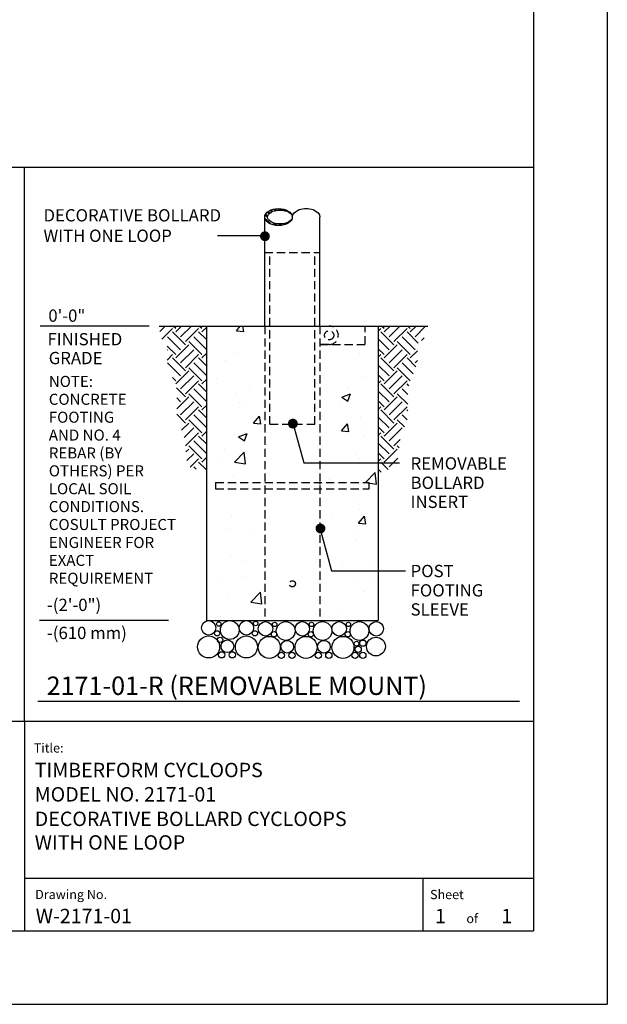
# Model space of a CAD drawing. Extents: x -9 to 141, y -7 to 181.
# Drawn here: x 86 to 134, y -1 to 79 of the extents above; entities that cross this region are included whole.
import ezdxf
from ezdxf.enums import TextEntityAlignment as Align

# ---------------------------------------------------------------- set-up
doc = ezdxf.new("R2010")
doc.units = 0
doc.header["$LTSCALE"] = 5.3333
doc.header["$MEASUREMENT"] = 0
doc.linetypes.add('HIDDEN2', pattern=[0.1875, 0.125, -0.0625])
doc.layers.get('0').update_dxf_attribs({"color": 2, "linetype": 'CONTINUOUS'})
for name, color, linetype in [('BOLD', 10, 'CONTINUOUS'), ('DIM', 4, 'CONTINUOUS'), ('HATCH', 9, 'CONTINUOUS'), ('HIDDEN', 3, 'HIDDEN2'), ('LEADERS', 7, 'CONTINUOUS'), ('NOTES', 7, 'CONTINUOUS'), ('TITLE', 7, 'CONTINUOUS')]:
    doc.layers.add(name, color=color, linetype=linetype)
doc.styles.add('ROMANC', font='ROMANC.shx')
doc.styles.add('ROMAND', font='romand', dxfattribs={"height": 1.5})
doc.styles.add('ROMANS', font='ROMANS', dxfattribs={"height": 1.8})

msp = doc.modelspace()

# ---------------------------------------------------------------- hatches: boundary and pattern name
h = msp.add_hatch()
h.set_pattern_fill('ANSI32', scale=0.75, angle=360, style=0)
h.set_pattern_definition([(135, (108.39663, 65.90302), (-0.198874, -0.198874), []), (135, (108.39663, 66.0356), (-0.198874, -0.198874), [])])
edge = h.paths.add_edge_path(flags=16)
edge.add_ellipse((107.39013, 63.18525), major_axis=(-1.0065, 0), ratio=0.56082531, start_angle=0, end_angle=360)
edge = h.paths.add_edge_path()
edge.add_ellipse((107.27163, 63.18525), major_axis=(-1.125, 0), ratio=0.61969145, start_angle=0, end_angle=360)
at = {"layer": 'HATCH'}
h = msp.add_hatch(dxfattribs=at)
h.set_pattern_fill('EARTH', color=256, scale=6, angle=45, style=0)
h.paths.add_polyline_path([(101.39663, 54.30406), (97.56434, 54.30406), (97.67823, 53.31852), (98.20353, 52.88108), (98.20353, 51.30631), (98.99149, 49.20661), (98.99149, 46.84444), (99.60435, 45.18218), (99.867, 42.9075), (101.39663, 42.30406)])
h.paths.add_polyline_path([(117.80176, 49.20661), (118.58972, 51.30631), (118.58972, 52.88108), (119.11503, 53.31852), (119.22891, 54.30406), (115.39663, 54.30406), (115.39663, 43.15762), (116.95513, 43.15762), (117.1889, 45.18218), (117.80176, 46.84444)])
h.paths.add_polyline_path([(116.92625, 42.9075), (116.95513, 43.15762), (115.39663, 43.15762), (115.39663, 42.30406)])

# ---------------------------------------------------------------- linework, layer by layer
at = {"color": 7}
for p, q in [((106.14663, 54.30406), (106.14663, 63.18525)), ((110.64663, 54.30406), (110.64663, 63.18525)), ((101.39663, 54.30406), (101.39663, 30.30406)), ((115.39663, 54.30406), (115.39663, 30.30406)), ((101.39663, 30.30406), (115.39663, 30.30406))]:
    msp.add_line(p, q, dxfattribs=at)
msp.add_line((97.56434, 54.30406), (119.4429, 54.30406))
at = {"color": 0}
for p, q in [((103.84357, 53.9218), (104.16432, 54.30406)), ((103.84357, 53.9218), (104.44128, 53.86951)), ((104.44135, 53.86948), (104.36119, 54.30406)), ((102.94837, 51.50269), (102.94837, 51.50269)), ((103.96248, 52.13403), (103.96248, 52.13403)), ((113.88733, 52.03728), (113.88733, 52.03728)), ((102.22361, 50.03518), (102.22361, 50.03518)), ((114.08582, 50.19504), (114.08582, 50.19504)), ((104.88865, 49.37019), (104.88865, 49.37019)), ((112.9239, 49.21822), (112.9239, 49.21822)), ((103.84088, 48.80509), (103.84088, 48.80509)), ((112.4215, 48.51703), (113.12168, 48.7858)), ((112.4215, 48.51703), (112.91892, 48.18151)), ((112.91898, 48.18148), (113.12174, 48.78577)), ((104.10499, 48.05719), (104.10499, 48.05719)), ((104.61976, 47.83951), (104.61976, 47.83951)), ((112.33535, 47.80139), (112.33535, 47.80139)), ((105.23108, 46.39988), (105.71317, 46.97442)), ((105.82886, 46.34756), (105.71323, 46.97439)), ((113.96422, 46.86611), (113.96422, 46.86611)), ((105.23108, 46.39988), (105.8288, 46.34759)), ((112.40368, 45.77236), (112.88577, 46.3469)), ((112.40368, 45.77236), (113.0014, 45.72007)), ((113.00146, 45.72004), (112.88583, 46.34686)), ((114.08052, 45.77271), (114.08052, 45.77271)), ((103.71929, 45.47616), (103.71929, 45.47616)), ((104.01927, 45.29171), (104.71946, 45.56049)), ((104.01927, 45.29171), (104.51669, 44.9562)), ((104.51675, 44.95617), (104.71952, 45.56046)), ((114.27072, 45.341), (114.27072, 45.341)), ((102.89913, 44.2871), (102.89913, 44.2871)), ((102.60699, 43.3389), (102.60699, 43.3389)), ((103.69462, 43.20527), (104.4735, 44.01704)), ((104.58404, 43.06731), (104.47356, 44.017)), ((113.57558, 43.836), (113.57558, 43.836)), ((113.84262, 43.53717), (113.84262, 43.53717)), ((103.69462, 43.20527), (104.58399, 43.06734)), ((103.59769, 42.14722), (103.59769, 42.14722)), ((111.44982, 41.82859), (111.44982, 41.82859)), ((114.36703, 41.55008), (115.14591, 42.36185)), ((115.25645, 41.41211), (115.14597, 42.36181)), ((105.15911, 41.0004), (105.15911, 41.0004)), ((110.64663, 41.51822), (110.68853, 41.5343)), ((110.64663, 41.40922), (110.68858, 41.53427)), ((114.36703, 41.55008), (115.2564, 41.41215)), ((113.72102, 40.20823), (113.72102, 40.20823)), ((113.85784, 39.37436), (113.85784, 39.37436)), ((103.47609, 38.81828), (103.47609, 38.81828)), ((111.62824, 38.72605), (111.62824, 38.72605)), ((113.7912, 38.25044), (114.27329, 38.82497)), ((114.38897, 38.19811), (114.27334, 38.82494)), ((103.06027, 37.83389), (103.06027, 37.83389)), ((113.7912, 38.25044), (114.38891, 38.19815)), ((105.03181, 37.38587), (105.03181, 37.38587)), ((113.73671, 37.3828), (113.73671, 37.3828)), ((113.59942, 36.87929), (113.59942, 36.87929)), ((103.35449, 35.48934), (103.35449, 35.48934)), ((104.59027, 35.17659), (104.59027, 35.17659)), ((112.50394, 34.77181), (112.50394, 34.77181)), ((115.00734, 35.10139), (115.00734, 35.10139)), ((104.30049, 33.86851), (104.30049, 33.86851)), ((102.40111, 33.44175), (102.40111, 33.44175)), ((113.47783, 33.55035), (113.47783, 33.55035)), ((114.97694, 33.41741), (114.97694, 33.41741)), ((103.23289, 32.1604), (103.23289, 32.1604)), ((105.02041, 31.80889), (105.7993, 32.62066)), ((105.90983, 31.67093), (105.79934, 32.62063)), ((114.24123, 32.67809), (114.24123, 32.67809)), ((105.02041, 31.80889), (105.90978, 31.67096)), ((102.57751, 30.67599), (102.57751, 30.67599)), ((112.37664, 31.15727), (112.37664, 31.15727))]:
    msp.add_line(p, q, dxfattribs=at)
at = {"color": 7}
for centre, major_axis, ratio in [((107.27163, 63.18525), (-1.125, 0), 0.61969145), ((107.39013, 63.18525), (-1.0065, 0), 0.56082531)]:
    msp.add_ellipse(centre, major_axis=major_axis, ratio=ratio, dxfattribs=at)
at = {"color": 7, "extrusion": (0, 0, -1)}
msp.add_ellipse((109.52163, 63.18525), major_axis=(1.125, 0), ratio=0.61969145, start_param=3.14159265, end_param=6.28318531, dxfattribs=at)
at = {"layer": 'BOLD'}
for p, q in [((128.04, 168.96), (128.04, 5.04)), ((3.96, 67.24634), (128.04, 67.24634)), ((86.60175, 22.10635), (86.60175, 67.24634)), ((3.96, 22.10635), (128.04, 22.10635)), ((3.96, 5.04), (128.04, 5.04))]:
    msp.add_line(p, q, dxfattribs=at)
at = {"layer": 'DIM'}
for p, q in [((96.73202, 54.30406), (87.87176, 54.30406)), ((98.32731, 30.30406), (87.8024, 30.30406)), ((87.67468, 23.73459), (126.90382, 23.73459))]:
    msp.add_line(p, q, dxfattribs=at)
at = {"layer": 'HATCH'}
for centre, radius in [((101.58611, 29.71395, -16), 0.58695), ((102.40802, 30.03257, -16), 0.18282), ((103.3025, 29.53643, -16), 0.76447), ((104.6561, 29.71395, -16), 0.58695), ((105.40802, 30.07115, -16), 0.18282), ((106.2115, 29.63679, -16), 0.58695), ((106.96342, 29.99399, -16), 0.18282), ((107.85789, 29.45927, -16), 0.76447), ((109.2115, 29.63679, -16), 0.58695), ((109.96342, 29.99399, -16), 0.18282), ((110.85789, 29.45927, -16), 0.76447), ((112.2115, 29.63679, -16), 0.58695), ((112.96342, 29.99399, -16), 0.18282), ((113.85789, 29.45927, -16), 0.76447), ((115.22945, 29.63679, -16), 0.58695), ((101.58418, 28.15836, -16), 0.89605), ((102.28069, 29.26892, -16), 0.2156), ((102.51515, 28.73722, -16), 0.2156), ((104.65417, 28.15836, -16), 0.89605), ((105.35068, 29.26892, -16), 0.2156), ((106.51841, 28.11978, -16), 0.89605), ((106.90608, 29.19176, -16), 0.2156), ((109.51841, 28.11978, -16), 0.89605), ((109.90608, 29.19176, -16), 0.2156), ((112.51841, 28.11978, -16), 0.89605), ((112.90608, 29.19176, -16), 0.2156), ((115.2054, 28.19183, -16), 0.76447), ((103.1158, 28.21764, -16), 0.51425), ((107.98004, 28.17906, -16), 0.51425), ((110.97197, 28.17906, -16), 0.51425), ((113.62308, 28.42478, -16), 0.19265), ((113.75887, 27.95995, -16), 0.25269), ((114.1372, 28.46447, -16), 0.25269), ((102.64248, 27.51501, -16), 0.25269), ((103.50543, 27.51501, -16), 0.25269), ((107.50672, 27.47642, -16), 0.25269), ((108.36967, 27.47642, -16), 0.25269), ((110.50672, 27.47642, -16), 0.25269), ((111.36967, 27.47642, -16), 0.25269), ((113.50672, 27.47642, -16), 0.25269), ((114.1372, 27.47642, -16), 0.25269)]:
    msp.add_circle(centre, radius, dxfattribs=at)
at = {"layer": 'HIDDEN'}
for p, q in [((106.14663, 60.30406), (110.64663, 60.30406)), ((106.57163, 46.30406), (106.57163, 60.30406)), ((110.22163, 46.30406), (110.22163, 60.30406)), ((106.14663, 54.30406), (106.14663, 30.30406)), ((110.64663, 54.30406), (110.64663, 30.30406)), ((114.33823, 52.80406), (114.33823, 54.30406)), ((111.39663, 52.80406), (110.64663, 52.80406)), ((110.64663, 52.80406), (114.33823, 52.80406)), ((106.57163, 46.30406), (110.22163, 46.30406)), ((102.14663, 41.55406), (114.64663, 41.55406)), ((102.14663, 41.55406), (102.14663, 41.05406)), ((102.14663, 41.05406), (114.64663, 41.05406)), ((114.64663, 41.05406), (114.64663, 41.55406)), ((106.14663, 30.30406), (110.64663, 30.30406))]:
    msp.add_line(p, q, dxfattribs=at)
for centre, radius in [((111.39663, 53.55406), 0.375), ((108.39663, 33.30406), 0.25)]:
    msp.add_circle(centre, radius, dxfattribs=at)
msp.add_arc((111.39663, 53.55406), 0.75, 270, 90, dxfattribs=at)
at = {"layer": 'LEADERS', "color": 1, "const_width": 0.4, "elevation": 153.6}
for points in [[(105.96683, 61.62514, 1), (106.36683, 61.62514, 1)], [(108.24039, 46.35378, 1), (108.64039, 46.35378, 1)], [(110.48743, 37.81238, 1), (110.88743, 37.81238, 1)]]:
    msp.add_lwpolyline(points, format="xyb", close=True, dxfattribs=at)
at = {"layer": 'LEADERS', "elevation": 180}
for points in [[(106.14663, 61.66196), (106.14663, 61.66196), (102.31113, 61.66196)], [(108.47843, 46.30406), (109.32136, 43.15762), (117.13095, 43.15762)], [(110.64663, 37.85517), (111.58636, 34.34739), (117.62072, 34.34739)]]:
    msp.add_lwpolyline(points, dxfattribs=at)
at = {"layer": 'NOTES'}
for p in [(134.04, 174.96), (-2.04, -0.96)]:
    msp.add_line(p, (134.04, -0.96), dxfattribs=at)
at = {"layer": 'TITLE', "color": 1}
msp.add_line((86.60175, 22.10635), (86.60175, 5.04), dxfattribs=at)
at = {"layer": 'TITLE', "color": 2}
for p, q in [((128.04, 9.28999), (86.60175, 9.28999)), ((119.04002, 5.04), (119.04002, 9.28999))]:
    msp.add_line(p, q, dxfattribs=at)

# ---------------------------------------------------------------- texts
at = {"color": 4, "style": 'ROMAND'}
for s, p in [('NOTE:', (88.57229, 49.34317)), ('CONCRETE', (88.57229, 47.88602)), ('FOOTING', (88.57229, 46.42888)), ('AND NO. 4', (88.57229, 44.97174)), ('REBAR (BY', (88.57229, 43.51459)), ('OTHERS) PER', (88.57229, 42.05745)), ('LOCAL SOIL', (88.57229, 40.60031)), ('CONDITIONS.', (88.57229, 39.14317)), ('COSULT PROJECT ', (88.57229, 37.68602)), ('ENGINEER FOR', (88.57229, 36.2192)), ('EXACT', (88.57229, 34.76206)), ('REQUIREMENT', (88.57229, 33.30491))]:
    msp.add_text(s, height=0.9, dxfattribs=at).set_placement(p)
at = {"layer": 'DIM', "style": 'ROMAND'}
for s, height, p in [('DECORATIVE BOLLARD', 0.9999999, (88.13919, 62.82813)), ('WITH ONE LOOP', 0.9999999, (88.13919, 61.16413)), ('FINISHED ', 1, (88.46418, 52.73586)), ('GRADE', 1, (88.56436, 51.19934)), ('REMOVABLE', 1, (118.02617, 42.61153)), ('BOLLARD', 1, (118.02617, 41.03538)), ('INSERT', 1, (118.02617, 39.48009)), ('POST ', 1, (118.02617, 33.84514)), ('FOOTING', 1, (118.02617, 32.26899)), ('SLEEVE', 1, (118.02617, 30.7137)), ('2171-01-R (REMOVABLE MOUNT)', 1.5, (88.39462, 24.24629))]:
    msp.add_text(s, height=height, dxfattribs=at).set_placement(p)
for s, p in [('0\'-0"', (88.53273, 55.1537)), ('-(2\'-0")', (88.42553, 31.58755)), ('-(610 mm)', (88.42553, 29.30071))]:
    msp.add_text(s, height=1, dxfattribs=at).set_placement(p, align=Align.MIDDLE_LEFT)
at = {"layer": 'TITLE', "style": 'ROMANS', "oblique": 10}
for s, height, p in [('Title:', 0.749998, (87.34869, 19.55431)), ('Drawing No.', 0.7499981, (87.45942, 7.61671)), ('Sheet ', 0.749998, (119.61042, 7.60981)), ('of', 0.749998, (122.56664, 5.65419))]:
    msp.add_text(s, height=height, dxfattribs=at).set_placement(p)
at = {"layer": 'TITLE', "linetype": 'Continuous', "style": 'ROMANC'}
for s, height, p in [('TIMBERFORM CYCLOOPS', 1.171875, (87.42514, 17.5448)), ('MODEL NO. 2171-01', 1.171875, (87.42514, 15.56426)), ('DECORATIVE BOLLARD CYCLOOPS', 1.171875, (87.42514, 13.5662)), ('WITH ONE LOOP', 1.171875, (87.42514, 11.64156)), ('W-2171-01', 1.171875, (87.50562, 5.64949)), ('1', 1.17188, (120.00784, 5.64196)), ('1', 1.17188, (125.40749, 5.64196))]:
    msp.add_text(s, height=height, dxfattribs=at).set_placement(p)

doc.saveas('drawing.dxf')
